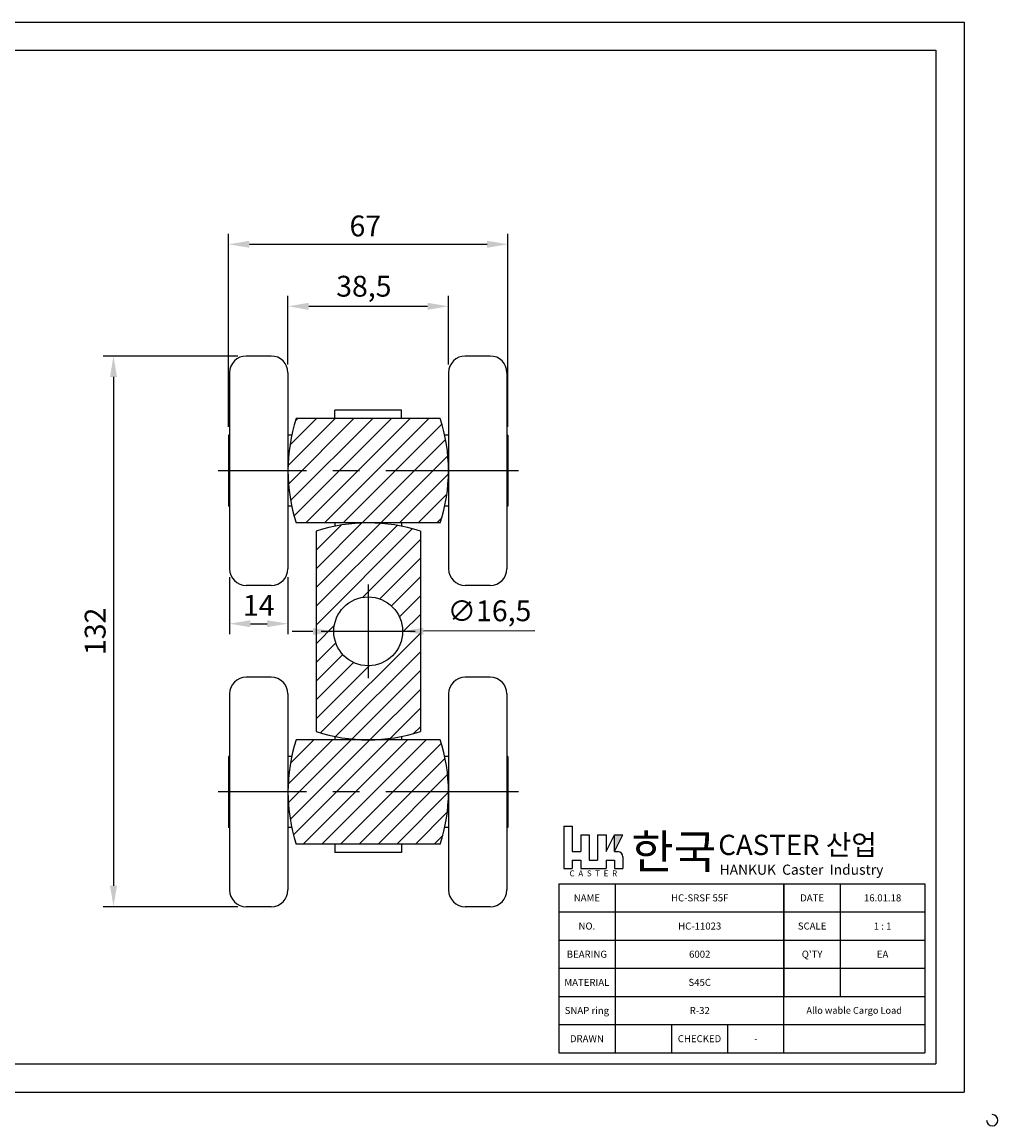
# Model space of a CAD drawing. Units: millimetres. Extents: x 2574 to 3049, y 970 to 1242.
# Drawn here: x 2815 to 3049, y 970 to 1234 of the extents above; entities that cross this region are included whole.
import ezdxf

# ---------------------------------------------------------------- set-up
doc = ezdxf.new("R2010")
doc.units = ezdxf.units.MM
doc.linetypes.add('CENTER', pattern=[50.8, 31.75, -6.35, 6.35, -6.35])
doc.styles.get("Standard").update_dxf_attribs({"font": 'txt.shx', "bigfont": 'whgtxt.shx'})
doc.dimstyles.new('ISO-25', dxfattribs={"dimtxt": 2.5, "dimasz": 2.5, "dimexe": 1.25, "dimexo": 0.625, "dimtad": 1, "dimtxsty": 'Standard', "dimcen": 2.5, "dimclrd": 3, "dimclre": 3, "dimadec": 0, "dimazin": 0, "dimtfac": 1, "dimtmove": 0, "dimatfit": 3, "dimfxl": 0, "dimarcsym": 0})

# ---------------------------------------------------------------- blocks, each defined once
blk = doc.blocks.new('*D2')
at = {"color": 3, "lineweight": -2}
for p, q in [((2864.67, 1137.11), (2864.67, 1183.39)), ((2931.67, 1137.11), (2931.67, 1183.39)), ((2869.67, 1180.89), (2926.67, 1180.89))]:
    blk.add_line(p, q, dxfattribs=at)
at = {"color": 3}
for points in [[(2869.67, 1181.72), (2869.67, 1180.06), (2864.67, 1180.89)], [(2926.67, 1181.72), (2926.67, 1180.06), (2931.67, 1180.89)]]:
    blk.add_solid(points, dxfattribs=at)
at = {"layer": 'Defpoints', "color": 0}
for p in [(2931.67, 1180.89), (2864.67, 1135.11), (2931.67, 1135.11)]:
    blk.add_point(p, dxfattribs=at)
at = {"color": 0, "insert": (2897.47, 1184.64), "char_height": 5, "attachment_point": 5}
blk.add_mtext('67', dxfattribs=at)
blk = doc.blocks.new('*D3')
at = {"color": 3, "lineweight": -2}
for p, q in [((2878.92, 1152.11), (2878.92, 1168.53)), ((2917.42, 1152.11), (2917.42, 1168.53)), ((2883.92, 1166.03), (2912.42, 1166.03))]:
    blk.add_line(p, q, dxfattribs=at)
at = {"color": 3}
for points in [[(2883.92, 1166.86), (2883.92, 1165.19), (2878.92, 1166.03)], [(2912.42, 1166.86), (2912.42, 1165.19), (2917.42, 1166.03)]]:
    blk.add_solid(points, dxfattribs=at)
at = {"layer": 'Defpoints', "color": 0}
for p in [(2917.42, 1166.03), (2878.92, 1150.11), (2917.42, 1150.11)]:
    blk.add_point(p, dxfattribs=at)
at = {"color": 0, "insert": (2897.12, 1170.19), "char_height": 5, "attachment_point": 5}
blk.add_mtext('38,5', dxfattribs=at)
blk = doc.blocks.new('*D4')
at = {"color": 3, "lineweight": -2}
for p, q in [((2864.92, 1101.11), (2864.92, 1087.44)), ((2878.92, 1101.11), (2878.92, 1087.44)), ((2869.92, 1089.94), (2873.92, 1089.94))]:
    blk.add_line(p, q, dxfattribs=at)
at = {"color": 3}
for points in [[(2869.92, 1090.77), (2869.92, 1089.11), (2864.92, 1089.94)], [(2873.92, 1090.77), (2873.92, 1089.11), (2878.92, 1089.94)]]:
    blk.add_solid(points, dxfattribs=at)
at = {"layer": 'Defpoints', "color": 0}
for p in [(2864.92, 1103.11), (2878.92, 1103.11), (2878.92, 1089.94)]:
    blk.add_point(p, dxfattribs=at)
at = {"color": 0, "insert": (2871.92, 1093.69), "char_height": 5, "attachment_point": 5}
blk.add_mtext('14', dxfattribs=at)
blk = doc.blocks.new('*D5')
at = {"color": 3, "lineweight": -2}
for p, q in [((2884.92, 1088.07), (2879.92, 1088.05)), ((2889.92, 1088.08), (2906.42, 1088.14)), ((2938.08, 1088.24), (2911.42, 1088.15))]:
    blk.add_line(p, q, dxfattribs=at)
at = {"color": 3}
for points in [[(2884.91, 1088.9), (2884.92, 1087.23), (2889.92, 1088.08)], [(2911.41, 1088.99), (2911.42, 1087.32), (2906.42, 1088.14)]]:
    blk.add_solid(points, dxfattribs=at)
at = {"layer": 'Defpoints', "color": 0}
for p in [(2889.92, 1088.08), (2906.42, 1088.14)]:
    blk.add_point(p, dxfattribs=at)
at = {"color": 0, "insert": (2927.24, 1092.37), "char_height": 5, "attachment_point": 5, "rotation": 0.1843}
blk.add_mtext('∅16,5', dxfattribs=at)
blk = doc.blocks.new('*D6')
at = {"color": 3, "lineweight": -2}
for p, q in [((2866.92, 1154.11), (2834.6, 1154.11)), ((2837.1, 1149.11), (2837.1, 1027.11)), ((2866.92, 1022.11), (2834.6, 1022.11))]:
    blk.add_line(p, q, dxfattribs=at)
at = {"color": 3}
for points in [[(2836.27, 1149.11), (2837.93, 1149.11), (2837.1, 1154.11)], [(2836.27, 1027.11), (2837.93, 1027.11), (2837.1, 1022.11)]]:
    blk.add_solid(points, dxfattribs=at)
at = {"layer": 'Defpoints', "color": 0}
for p in [(2868.92, 1154.11), (2837.1, 1022.11), (2868.92, 1022.11)]:
    blk.add_point(p, dxfattribs=at)
at = {"color": 0, "insert": (2833.35, 1088.11), "char_height": 5, "attachment_point": 5, "rotation": 90}
blk.add_mtext('132', dxfattribs=at)

msp = doc.modelspace()

# ---------------------------------------------------------------- hatches: boundary and pattern name
h = msp.add_hatch()
h.set_pattern_fill('ANSI31', color=256, style=0)
h.paths.add_polyline_path([(2915.417, 1139.11), (2880.917, 1139.11, 0.0794945), (2878.917, 1126.61), (2917.417, 1126.61, 0.0794945)])
h.paths.add_polyline_path([(2917.417, 1126.61), (2878.917, 1126.61, 0.0794945), (2880.917, 1114.11), (2915.417, 1114.11, 0.0794945)])
h.paths.add_polyline_path([(2910.667, 1112.11, 0.16), (2885.667, 1112.11), (2885.667, 1064.11, 0.16), (2910.667, 1064.11)])
h.paths.add_polyline_path([(2906.417, 1088.11, -1), (2889.917, 1088.11, -1)], flags=16)
h.paths.add_polyline_path([(2915.417, 1062.11), (2880.917, 1062.11, 0.0794945), (2878.917, 1049.61), (2917.417, 1049.61, 0.0794945)])
h.paths.add_polyline_path([(2917.417, 1049.61), (2878.917, 1049.61, 0.0794945), (2880.917, 1037.11), (2915.417, 1037.11, 0.0794945)])
msp.add_hatch(color=1).paths.add_polyline_path([(2959.232, 1039.35), (2957.207, 1039.35), (2957.207, 1035.3)])

# ---------------------------------------------------------------- linework, layer by layer
for p, q in [((2582.042, 1234.155), (3041.042, 1234.155)), ((3041.042, 1234.155), (3041.042, 977.655)), ((2588.792, 1227.405), (3034.292, 1227.405)), ((3034.292, 1227.405), (3034.292, 984.405)), ((2874.917, 1154.11), (2868.917, 1154.11)), ((2927.417, 1154.11), (2921.417, 1154.11)), ((2864.917, 1150.11), (2864.917, 1103.11)), ((2878.917, 1150.11), (2878.917, 1103.11)), ((2917.417, 1150.11), (2917.417, 1103.11)), ((2931.417, 1150.11), (2931.417, 1103.11)), ((2906.167, 1141.11), (2890.167, 1141.11)), ((2890.167, 1139.11), (2890.167, 1141.11)), ((2906.167, 1139.11), (2906.167, 1141.11)), ((2915.417, 1139.11), (2880.917, 1139.11)), ((2864.667, 1135.11), (2864.667, 1118.11)), ((2864.917, 1135.11), (2864.667, 1135.11)), ((2879.829, 1135.11), (2878.917, 1135.11)), ((2917.417, 1135.11), (2916.505, 1135.11)), ((2931.667, 1135.11), (2931.417, 1135.11)), ((2931.667, 1135.11), (2931.667, 1118.11)), ((2864.917, 1118.11), (2864.667, 1118.11)), ((2879.829, 1118.11), (2878.917, 1118.11)), ((2917.417, 1118.11), (2916.505, 1118.11)), ((2931.667, 1118.11), (2931.417, 1118.11)), ((2915.417, 1114.11), (2880.917, 1114.11)), ((2890.167, 1114.11), (2890.167, 1113.303)), ((2906.167, 1114.11), (2906.167, 1113.303)), ((2885.667, 1112.11), (2885.667, 1064.11)), ((2910.667, 1112.11), (2910.667, 1064.11)), ((2874.917, 1099.11), (2868.917, 1099.11)), ((2927.417, 1099.11), (2921.417, 1099.11)), ((2874.917, 1077.11), (2868.917, 1077.11)), ((2927.417, 1077.11), (2921.417, 1077.11)), ((2864.917, 1073.11), (2864.917, 1026.11)), ((2878.917, 1073.11), (2878.917, 1026.11)), ((2917.417, 1073.11), (2917.417, 1026.11)), ((2931.417, 1073.11), (2931.417, 1026.11)), ((2915.417, 1062.11), (2880.917, 1062.11)), ((2890.167, 1062.917), (2890.167, 1062.11)), ((2906.167, 1062.917), (2906.167, 1062.11)), ((2864.667, 1058.11), (2864.667, 1041.11)), ((2864.917, 1058.11), (2864.667, 1058.11)), ((2879.829, 1058.11), (2878.917, 1058.11)), ((2917.417, 1058.11), (2916.505, 1058.11)), ((2931.667, 1058.11), (2931.417, 1058.11)), ((2931.667, 1058.11), (2931.667, 1041.11)), ((2864.917, 1041.11), (2864.667, 1041.11)), ((2879.829, 1041.11), (2878.917, 1041.11)), ((2917.417, 1041.11), (2916.505, 1041.11)), ((2931.667, 1041.11), (2931.417, 1041.11)), ((2945.057, 1041.375), (2945.057, 1031.25)), ((2945.057, 1041.375), (2947.082, 1041.375)), ((2947.082, 1041.375), (2947.082, 1035.3)), ((2949.107, 1039.35), (2949.107, 1035.3)), ((2949.107, 1039.35), (2951.132, 1039.35)), ((2951.132, 1039.35), (2951.132, 1033.275)), ((2953.157, 1039.35), (2953.157, 1033.275)), ((2953.157, 1039.35), (2955.182, 1039.35)), ((2955.182, 1039.35), (2955.182, 1035.3)), ((2955.182, 1035.3), (2957.207, 1039.35)), ((2957.207, 1039.35), (2959.232, 1039.35)), ((2957.207, 1035.3), (2959.232, 1039.35)), ((2957.207, 1035.3), (2957.207, 1039.35)), ((2915.417, 1037.11), (2880.917, 1037.11)), ((2890.167, 1037.11), (2890.167, 1035.11)), ((2906.167, 1035.11), (2890.167, 1035.11)), ((2906.167, 1037.11), (2906.167, 1035.11)), ((2947.082, 1035.3), (2949.107, 1035.3)), ((2957.207, 1035.3), (2958.017, 1035.3)), ((2947.082, 1033.275), (2947.082, 1031.25)), ((2947.082, 1033.275), (2949.107, 1033.275)), ((2949.107, 1033.275), (2949.107, 1031.25)), ((2951.132, 1033.275), (2953.157, 1033.275)), ((2955.182, 1033.275), (2955.182, 1031.25)), ((2955.182, 1033.275), (2957.207, 1033.275)), ((2957.207, 1033.275), (2957.207, 1031.25)), ((2959.232, 1034.085), (2959.232, 1031.25)), ((2945.057, 1031.25), (2947.082, 1031.25)), ((2949.107, 1031.25), (2951.132, 1031.25)), ((2951.132, 1031.25), (2955.182, 1031.25)), ((2957.207, 1031.25), (2959.232, 1031.25)), ((2943.842, 1027.605), (2997.842, 1027.605)), ((2943.842, 1027.605), (2943.842, 987.105)), ((2943.842, 1027.605), (3023.222, 1027.605)), ((2957.342, 1027.605), (2957.342, 987.105)), ((2957.342, 1027.605), (2957.342, 987.105)), ((2997.842, 1027.605), (3031.592, 1027.605)), ((2997.842, 1027.605), (2997.842, 1000.605)), ((2997.842, 987.105), (2997.842, 1027.605)), ((3011.342, 1027.605), (3011.342, 1000.605)), ((3031.592, 1027.605), (3031.592, 987.105)), ((2874.917, 1022.11), (2868.917, 1022.11)), ((2927.417, 1022.11), (2921.417, 1022.11)), ((2943.842, 1020.855), (2997.842, 1020.855)), ((2997.842, 1020.855), (3031.592, 1020.855)), ((2943.842, 1014.105), (2997.842, 1014.105)), ((2997.842, 1014.105), (3031.592, 1014.105)), ((2943.842, 1007.355), (2997.842, 1007.355)), ((2997.842, 1007.355), (3031.592, 1007.355)), ((2943.842, 1000.605), (2997.842, 1000.605)), ((2997.842, 1000.605), (3031.592, 1000.605)), ((3031.592, 996.555), (3031.592, 987.105)), ((2943.842, 993.855), (2997.842, 993.855)), ((2970.842, 993.855), (2970.842, 987.105)), ((2984.342, 993.855), (2984.342, 987.105)), ((2997.842, 993.855), (3031.592, 993.855)), ((2943.842, 987.105), (2997.842, 987.105)), ((2997.842, 987.105), (3031.592, 987.105)), ((2588.792, 984.405), (3034.292, 984.405)), ((2582.042, 977.655), (3041.042, 977.655))]:
    msp.add_line(p, q)
at = {"color": 1, "linetype": 'CENTER'}
for p, q in [((2934.167, 1126.61), (2862.167, 1126.61)), ((2898.167, 1099.36), (2898.167, 1076.86)), ((2909.417, 1088.11), (2886.917, 1088.11)), ((2934.167, 1049.61), (2862.167, 1049.61))]:
    msp.add_line(p, q, dxfattribs=at)
msp.add_circle((2898.167, 1088.11), 8.25)
for centre, radius, start, end in [((2868.917, 1150.11), 4, 90, 180), ((2874.917, 1150.11), 4, 0, 90), ((2921.417, 1150.11), 4, 90, 180), ((2927.417, 1150.11), 4, 0, 90), ((2918.98, 1126.61), 40.063, 161.81945, 198.18055), ((2877.355, 1126.61), 40.063, 341.81945, 18.18055), ((2898.167, 1074.047), 40.062, 71.81945, 108.18055), ((2868.917, 1103.11), 4, 180, 270), ((2874.917, 1103.11), 4, 270, 0), ((2921.417, 1103.11), 4, 180, 270), ((2927.417, 1103.11), 4, 270, 0), ((2868.917, 1073.11), 4, 90, 180), ((2874.917, 1073.11), 4, 0, 90), ((2921.417, 1073.11), 4, 90, 180), ((2927.417, 1073.11), 4, 0, 90), ((2898.167, 1102.172), 40.062, 251.81945, 288.18055), ((2918.98, 1049.61), 40.062, 161.81945, 198.18055), ((2877.355, 1049.61), 40.063, 341.81945, 18.18055), ((2958.017, 1034.085), 1.215, 0, 90), ((2868.917, 1026.11), 4, 180, 270), ((2874.917, 1026.11), 4, 270, 0), ((2921.417, 1026.11), 4, 180, 270), ((2927.417, 1026.11), 4, 270, 0), ((3047.792, 970.905), 1.35, 180, 90)]:
    msp.add_arc(centre, radius, start, end)

# ---------------------------------------------------------------- texts
at = {"attachment_point": 1}
for s, insert, char_height, width in [('{\\fHYdnkB|b0|i0|c129|p18;한국}', (2961.257, 1039.35), 8.1, 20.41805), ('{\\fHYtbrB|b0|i0|c129|p18;\\H0.27778x; \\H3.6x;CASTER 산업}', (2981.675, 1039.35), 4.86, 56.64508), ('{\\fHYnamB|b1|i0|c129|p18; HANKUK  Caster  Industry}', (2981.675, 1032.195), 2.43, 56.64508)]:
    msp.add_mtext(s, dxfattribs=dict(at, insert=insert, char_height=char_height, width=width))
for s, width, heights, insert, char_height, attachment_point in [('{\\fMalgun Gothic|b1|i0|c129|p50;\\C1;C\\C256;  \\C22;A \\C256; \\C2;S \\C256; \\C3;T \\C256; \\C5;E \\C256; \\C196;R}', 35, [0], (2952.145, 1029.38), 1.4175, 8), ('NAME', 20, [10], (2950.592, 1024.215), 1.6875, 5), ('HC-SRSF 55F', 60, [10], (2977.651, 1024.215), 1.6875, 5), ('DATE', 20, [10], (3004.592, 1024.215), 1.6875, 5), ('16.01.18', 30, [10], (3021.492, 1024.215), 1.6875, 5), ('NO.', 20, [10], (2950.592, 1017.465), 1.6875, 5), ('HC-11023', 60, [10], (2977.651, 1017.465), 1.6875, 5), ('SCALE', 20, [10], (3004.592, 1017.465), 1.6875, 5), ('1 : 1', 30, [10], (3021.492, 1017.465), 1.6875, 5), ('BEARING', 20, [10], (2950.592, 1010.715), 1.6875, 5), ('6002', 60, [10], (2977.651, 1010.715), 1.6875, 5), ("Q'TY", 20, [10], (3004.592, 1010.715), 1.6875, 5), ('EA', 30, [10], (3021.492, 1010.715), 1.6875, 5), ('MATERIAL', 20, [10], (2950.592, 1003.965), 1.6875, 5), ('S45C', 60, [10], (2977.651, 1003.965), 1.6875, 5), ('SNAP ring', 20, [10], (2950.592, 997.215), 1.6875, 5), ('R-32', 60, [10], (2977.651, 997.215), 1.6875, 5), ('Allo wable Cargo Load', 50.0335, [10], (3014.68, 997.244), 1.62, 5), ('DRAWN', 20, [10], (2950.592, 990.465), 1.6875, 5), ('CHECKED', 20, [10], (2977.592, 990.465), 1.6875, 5), ('-', 20, [10], (2991.092, 990.465), 1.688, 5)]:
    msp.add_mtext_dynamic_manual_height_columns(s, width=width, gutter_width=12.5, heights=heights, dxfattribs=dict(insert=insert, char_height=char_height, attachment_point=attachment_point))

# ---------------------------------------------------------------- dimensions: what is measured, and where the dimension line sits
for base, p1, p2, picture, middle in [((2931.667, 1180.89), (2864.667, 1135.11), (2931.667, 1135.11), '*D2', (2897.474, 1180.89)), ((2917.417, 1166.026), (2878.917, 1150.11), (2917.417, 1150.11), '*D3', (2897.119, 1166.026))]:
    dim = msp.add_linear_dim(base=base, p1=p1, p2=p2, dimstyle='ISO-25', override={"dimscale": 2, "dimexo": 1})
    dim.commit()
    dim.dimension.update_dxf_attribs({"geometry": picture, "text_midpoint": middle, "dimtype": 160})
dim = msp.add_linear_dim(base=(2837.101, 1022.11), p1=(2868.917, 1154.11), p2=(2868.917, 1022.11), angle=90, dimstyle='ISO-25', override={"dimscale": 2, "dimexo": 1})
dim.commit()
dim.dimension.update_dxf_attribs({"geometry": '*D6', "text_midpoint": (2833.351, 1088.11)})
dim = msp.add_linear_dim(base=(2878.917, 1089.939), p1=(2864.917, 1103.11), p2=(2878.917, 1103.11), dimstyle='ISO-25', override={"dimscale": 2, "dimexo": 1})
dim.commit()
dim.dimension.update_dxf_attribs({"geometry": '*D4', "text_midpoint": (2871.917, 1093.689)})
dim = msp.add_diameter_dim_2p(p1=(2889.917, 1088.083), p2=(2906.417, 1088.136), dimstyle='ISO-25', override={"dimscale": 2, "dimexo": 1})
dim.commit()
dim.dimension.update_dxf_attribs({"geometry": '*D5', "text_midpoint": (2927.237, 1092.37)})

doc.saveas('drawing.dxf')
